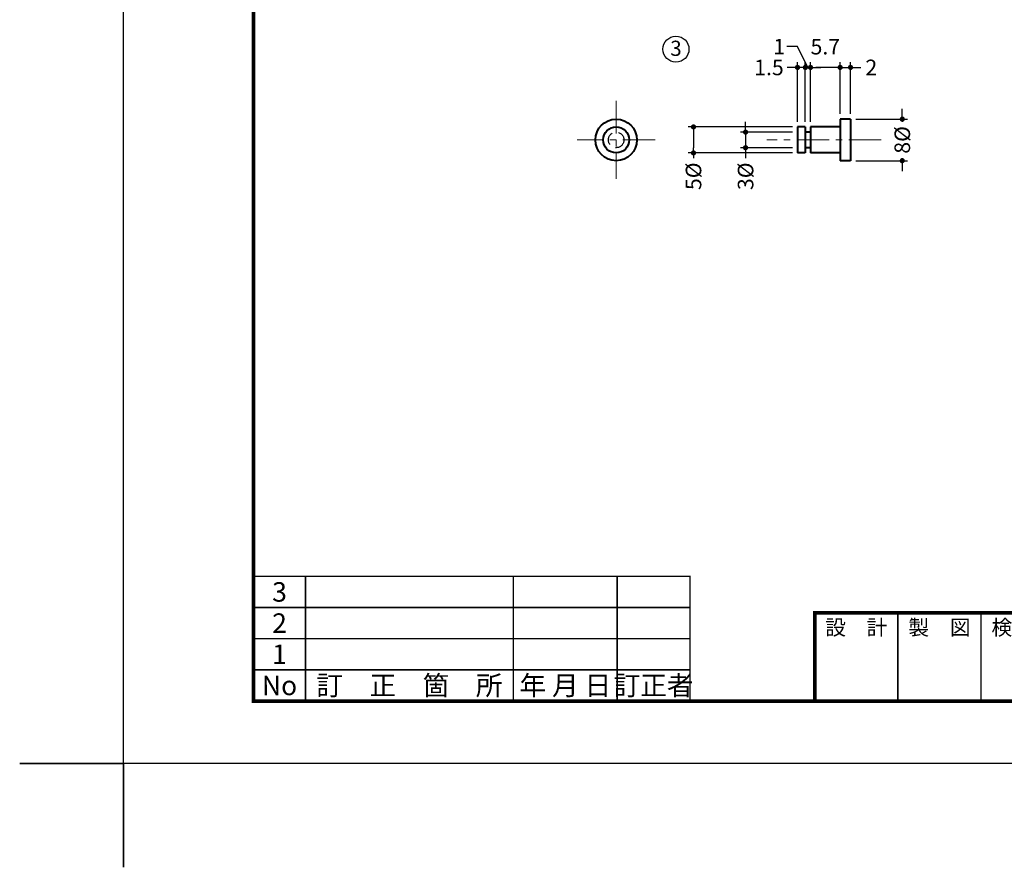
# Model space of a CAD drawing. Extents: x -20 to 440, y -20 to 654.
# Drawn here: x -20 to 169, y -20 to 143 of the extents above; entities that cross this region are included whole.
import ezdxf
from ezdxf.enums import TextEntityAlignment as Align

# ---------------------------------------------------------------- set-up
doc = ezdxf.new("R2010")
doc.units = 0
doc.header["$LTSCALE"] = 5
doc.header["$MEASUREMENT"] = 0
doc.linetypes.add('CENTER', pattern=[2, 1.25, -0.25, 0.25, -0.25])
doc.linetypes.add('DASHED', pattern=[0.75, 0.5, -0.25])
doc.layers.get('0').update_dxf_attribs({"linetype": 'CONTINUOUS'})
doc.layers.get('DEFPOINTS').update_dxf_attribs({"color": 252, "linetype": 'CONTINUOUS'})
doc.layers.add('CENTER', color=6, linetype='CENTER', lineweight=5)
doc.layers.add('HONTAI', color=7, linetype='CONTINUOUS', lineweight=40)
for name, color, linetype in [('HONTAIFUKASIBU', 2, 'DASHED'), ('SUNPOU', 11, 'CONTINUOUS'), ('TEXT', 4, 'CONTINUOUS'), ('ZUWAKU', 5, 'CONTINUOUS')]:
    doc.layers.add(name, color=color, linetype=linetype)
doc.styles.get("Standard").update_dxf_attribs({"font": 'txt.shx', "bigfont": 'extfont.shx'})
doc.dimstyles.get("Standard").update_dxf_attribs({"dimtxt": 0.18, "dimasz": 0.18, "dimexe": 0.18, "dimexo": 0.0625, "dimgap": 0.09, "dimtad": 0, "dimtih": 1, "dimtoh": 1, "dimdec": 4, "dimzin": 0, "dimdsep": 46, "dimtxsty": 'STANDARD', "dimcen": 0.09, "dimadec": 0, "dimazin": 0, "dimtfac": 1, "dimtdec": 4, "dimtofl": 0, "dimtmove": 2, "dimatfit": 3, "dimfxl": 1, "dimtolj": 1, "dimtzin": 0, "dimarcsym": 0})

# ---------------------------------------------------------------- blocks, each defined once
blk = doc.blocks.new('_DOT')
at = {"color": 0, "linetype": 'ByBlock'}
blk.add_line((-0.5, 0), (-1, 0), dxfattribs=at)
at = {"color": 0, "linetype": 'ByBlock', "const_width": 0.5}
blk.add_lwpolyline([(-0.25, 0, 1), (0.25, 0, 1)], format="xyb", close=True, dxfattribs=at)
blk = doc.blocks.new('*D34')
at = {"layer": 'DEFPOINTS', "color": 0, "transparency": 16777216}
for p in [(129.69, 121.5), (119.69, 118.5), (129.69, 118.5)]:
    blk.add_point(p, dxfattribs=at)
at = {"layer": 'SUNPOU', "color": 0, "lineweight": -2, "transparency": 16777216}
for p, q in [((119.69, 122.5), (119.69, 123.5)), ((128.69, 121.5), (118.69, 121.5)), ((119.69, 121.5), (119.69, 118.5)), ((128.69, 118.5), (118.69, 118.5)), ((119.69, 117.5), (119.69, 116.5))]:
    blk.add_line(p, q, dxfattribs=at)
for p, rotation in [((119.69, 121.5), 270), ((119.69, 118.5), 90)]:
    blk.add_blockref('_DOT', p, dxfattribs=dict(at, rotation=rotation))
at = {"layer": 'SUNPOU', "color": 4, "transparency": 16777216, "insert": (119.69, 113), "char_height": 3, "attachment_point": 5, "rotation": 90}
blk.add_mtext('\\A1;{3%%c}', dxfattribs=at)
blk = doc.blocks.new('*D35')
at = {"layer": 'DEFPOINTS', "color": 0, "transparency": 16777216}
for p in [(109.67, 122.5), (129.69, 122.5), (129.69, 117.5)]:
    blk.add_point(p, dxfattribs=at)
at = {"layer": 'SUNPOU', "color": 0, "lineweight": -2, "transparency": 16777216}
for p, q in [((128.69, 122.5), (108.67, 122.5)), ((109.67, 121.5), (109.67, 118.5)), ((128.69, 117.5), (108.67, 117.5)), ((109.67, 117.5), (109.67, 116.5))]:
    blk.add_line(p, q, dxfattribs=at)
for p, rotation in [((109.67, 122.5), 90), ((109.67, 117.5), 270)]:
    blk.add_blockref('_DOT', p, dxfattribs=dict(at, rotation=rotation))
at = {"layer": 'SUNPOU', "color": 4, "transparency": 16777216, "insert": (109.67, 113), "char_height": 3, "attachment_point": 5, "rotation": 90}
blk.add_mtext('\\A1;{5%%c}', dxfattribs=at)
blk = doc.blocks.new('*D36')
at = {"layer": 'DEFPOINTS', "color": 0, "transparency": 16777216}
for p in [(129.69, 133.95), (129.69, 122.5), (131.19, 122.5)]:
    blk.add_point(p, dxfattribs=at)
at = {"layer": 'SUNPOU', "color": 0, "lineweight": -2, "transparency": 16777216}
for p, q in [((129.69, 123.5), (129.69, 134.95)), ((131.19, 123.5), (131.19, 134.95)), ((128.69, 133.95), (127.69, 133.95)), ((131.19, 133.95), (129.69, 133.95)), ((132.19, 133.95), (133.19, 133.95))]:
    blk.add_line(p, q, dxfattribs=at)
blk.add_blockref('_DOT', (129.69, 133.95), dxfattribs=at)
at = {"layer": 'SUNPOU', "color": 0, "lineweight": -2, "transparency": 16777216, "rotation": 180}
blk.add_blockref('_DOT', (131.19, 133.95), dxfattribs=at)
at = {"layer": 'SUNPOU', "color": 4, "transparency": 16777216, "insert": (124.19, 133.95), "char_height": 3, "attachment_point": 5}
blk.add_mtext('\\A1;1.5', dxfattribs=at)
blk = doc.blocks.new('*D37')
at = {"layer": 'DEFPOINTS', "color": 0, "transparency": 16777216}
for p in [(131.19, 133.95), (131.19, 122.5), (132.19, 122.5)]:
    blk.add_point(p, dxfattribs=at)
at = {"layer": 'SUNPOU', "color": 0, "lineweight": -2, "transparency": 16777216}
for p, q in [((129.66, 137.95), (127.66, 137.95)), ((131.69, 133.95), (129.66, 137.95)), ((131.19, 123.5), (131.19, 134.95)), ((132.19, 123.5), (132.19, 134.95)), ((130.19, 133.95), (129.19, 133.95)), ((132.19, 133.95), (131.19, 133.95)), ((132.19, 133.95), (131.19, 133.95)), ((133.19, 133.95), (134.19, 133.95))]:
    blk.add_line(p, q, dxfattribs=at)
blk.add_blockref('_DOT', (131.19, 133.95), dxfattribs=at)
at = {"layer": 'SUNPOU', "color": 0, "lineweight": -2, "transparency": 16777216, "rotation": 180}
blk.add_blockref('_DOT', (132.19, 133.95), dxfattribs=at)
at = {"layer": 'SUNPOU', "color": 4, "transparency": 16777216, "insert": (126.16, 137.95), "char_height": 3, "attachment_point": 5}
blk.add_mtext('\\A1;1', dxfattribs=at)
blk = doc.blocks.new('*D38')
at = {"layer": 'DEFPOINTS', "color": 0, "transparency": 16777216}
for p in [(132.19, 133.95), (137.89, 124), (132.19, 122.5)]:
    blk.add_point(p, dxfattribs=at)
at = {"layer": 'SUNPOU', "color": 0, "lineweight": -2, "transparency": 16777216}
for p, q in [((132.19, 123.5), (132.19, 134.95)), ((137.89, 125), (137.89, 134.95)), ((136.89, 133.95), (133.19, 133.95))]:
    blk.add_line(p, q, dxfattribs=at)
at = {"layer": 'SUNPOU', "color": 0, "lineweight": -2, "transparency": 16777216, "rotation": 180}
blk.add_blockref('_DOT', (132.19, 133.95), dxfattribs=at)
at = {"layer": 'SUNPOU', "color": 0, "lineweight": -2, "transparency": 16777216}
blk.add_blockref('_DOT', (137.89, 133.95), dxfattribs=at)
at = {"layer": 'SUNPOU', "color": 4, "transparency": 16777216, "insert": (135.04, 137.95), "char_height": 3, "attachment_point": 5}
blk.add_mtext('\\A1;5.7', dxfattribs=at)
blk = doc.blocks.new('*D39')
at = {"layer": 'DEFPOINTS', "color": 0, "transparency": 16777216}
for p in [(137.89, 133.95), (137.89, 124), (139.89, 124)]:
    blk.add_point(p, dxfattribs=at)
at = {"layer": 'SUNPOU', "color": 0, "lineweight": -2, "transparency": 16777216}
for p, q in [((137.89, 125), (137.89, 134.95)), ((139.89, 125), (139.89, 134.95)), ((136.89, 133.95), (135.89, 133.95)), ((137.89, 133.95), (139.89, 133.95)), ((140.89, 133.95), (141.89, 133.95))]:
    blk.add_line(p, q, dxfattribs=at)
blk.add_blockref('_DOT', (137.89, 133.95), dxfattribs=at)
at = {"layer": 'SUNPOU', "color": 0, "lineweight": -2, "transparency": 16777216, "rotation": 180}
blk.add_blockref('_DOT', (139.89, 133.95), dxfattribs=at)
at = {"layer": 'SUNPOU', "color": 4, "transparency": 16777216, "insert": (143.89, 133.95), "char_height": 3, "attachment_point": 5}
blk.add_mtext('\\A1;2', dxfattribs=at)
blk = doc.blocks.new('*D40')
at = {"layer": 'DEFPOINTS', "color": 0, "transparency": 16777216}
for p in [(139.89, 124), (149.85, 124), (139.89, 116)]:
    blk.add_point(p, dxfattribs=at)
at = {"layer": 'SUNPOU', "color": 0, "lineweight": -2, "transparency": 16777216}
for p, q in [((149.85, 125), (149.85, 126)), ((140.89, 124), (150.85, 124)), ((149.85, 124), (149.85, 123.5)), ((140.89, 116), (150.85, 116)), ((149.85, 116), (149.85, 116.5)), ((149.85, 115), (149.85, 114))]:
    blk.add_line(p, q, dxfattribs=at)
for p, rotation in [((149.85, 124), 270), ((149.85, 116), 90)]:
    blk.add_blockref('_DOT', p, dxfattribs=dict(at, rotation=rotation))
at = {"layer": 'SUNPOU', "color": 4, "transparency": 16777216, "insert": (149.85, 120), "char_height": 3, "attachment_point": 5, "rotation": 90}
blk.add_mtext('\\A1;{8%%c}', dxfattribs=at)
blk = doc.blocks.new('WAKU')
for points, const_width in [([(25, 285), (408, 285), (408, 12), (25, 12)], 0.7), ([(25, 36), (109, 36), (109, 12), (25, 12)], 0.3)]:
    blk.add_lwpolyline(points, close=True, dxfattribs=dict(const_width=const_width))
for points, const_width in [([(35, 12), (35, 36)], 0.3), ([(75, 12), (75, 36)], 0.3), ([(95, 12), (95, 36)], 0.3), ([(25, 30), (109, 30)], 0.3), ([(408, 29), (133, 29), (133, 12)], 0.7), ([(149, 12), (149, 29)], 0.3), ([(165, 12), (165, 29)], 0.3), ([(25, 24), (109, 24)], 0.3), ([(25, 18), (109, 18)], 0.3)]:
    blk.add_lwpolyline(points, dxfattribs=dict(const_width=const_width))
at = {"layer": 'TEXT'}
for s, height, p in [('3', 3.75, (30, 31.125)), ('2', 3.75, (30, 25.125)), ('設\u3000計', 2.925, (141, 24.7)), ('製\u3000図', 2.925, (157, 24.7)), ('検\u3000図', 2.925, (173, 24.7)), ('1', 3.75, (30, 19.125)), ('訂\u3000正\u3000箇\u3000所', 3.75, (55, 13.125)), ('年 月 日', 3.75, (85, 13.125)), ('訂正者', 3.75, (102, 13.125)), ('No', 3.75, (30, 13.125))]:
    blk.add_text(s, height=height, dxfattribs=at).set_placement(p, align=Align.CENTER)

msp = doc.modelspace()

# ---------------------------------------------------------------- linework, layer by layer
at = {"layer": 'CENTER'}
for p, q in [((94.78929, 127.5), (94.78929, 112.5)), ((102.28929, 120), (87.28929, 120)), ((145.78929, 120), (123.78929, 120))]:
    msp.add_line(p, q, dxfattribs=at)
at = {"layer": 'DEFPOINTS'}
for points in [[(0, 297), (420, 297), (420, 0), (0, 0)], [(0, 0), (-20, 0), (0, 0), (0, -20)]]:
    msp.add_lwpolyline(points, close=True, dxfattribs=at)
at = {"layer": 'HONTAI'}
for p, q in [((137.88929, 124), (137.88929, 116)), ((139.88929, 124), (137.88929, 124)), ((139.88929, 124), (139.88929, 116)), ((129.68929, 122.5), (129.68929, 117.5)), ((131.18929, 122.5), (129.68929, 122.5)), ((131.18929, 122.5), (131.18929, 117.5)), ((132.18929, 121.5), (131.18929, 121.5)), ((132.18929, 122.5), (132.18929, 117.5)), ((137.88929, 122.5), (132.18929, 122.5)), ((131.18929, 117.5), (129.68929, 117.5)), ((132.18929, 118.5), (131.18929, 118.5)), ((137.88929, 117.5), (132.18929, 117.5)), ((139.88929, 116), (137.88929, 116))]:
    msp.add_line(p, q, dxfattribs=at)
for radius in [4, 2.5]:
    msp.add_circle((94.78929, 120), radius, dxfattribs=at)
at = {"layer": 'HONTAIFUKASIBU'}
msp.add_circle((94.78929, 120), 1.5, dxfattribs=at)
at = {"layer": 'TEXT'}
msp.add_circle((106.29235, 137.46893), 2.5, dxfattribs=at)

# ---------------------------------------------------------------- block references
at = {"layer": 'ZUWAKU'}
msp.add_blockref('WAKU', (0, 0), dxfattribs=at)

# ---------------------------------------------------------------- texts
at = {"layer": 'TEXT'}
msp.add_text('3', height=2.925, dxfattribs=at).set_placement((106.29235, 136.16893), align=Align.CENTER)

# ---------------------------------------------------------------- dimensions: what is measured, and where the dimension line sits
at = {"layer": 'SUNPOU'}
dim = msp.add_linear_dim(base=(131.18929, 133.94842), p1=(132.18929, 122.5), p2=(131.18929, 122.5), dimstyle='STANDARD', override={"dimtxt": 3, "dimasz": 1, "dimexe": 1, "dimexo": 1, "dimgap": 1, "dimtih": 0, "dimtoh": 0, "dimzin": 8, "dimblk1": 'DOT', "dimblk2": 'DOT', "dimsah": 1, "dimcen": 0.5, "dimclrt": 4, "dimtofl": 1, "dimtmove": 1}, dxfattribs=at)
dim.commit()
dim.dimension.update_dxf_attribs({"geometry": '*D37', "text_midpoint": (126.65691, 137.94842), "dimtype": 160})
for base, p1, p2, override, picture, middle in [((132.18929, 133.94842), (137.88929, 124), (132.18929, 122.5), {"dimtxt": 3, "dimasz": 1, "dimexe": 1, "dimexo": 1, "dimgap": 1, "dimtih": 0, "dimtoh": 0, "dimzin": 8, "dimblk1": 'DOT', "dimblk2": 'DOT', "dimsah": 1, "dimcen": 0.5, "dimclrt": 4, "dimtofl": 1}, '*D38', (135.03929, 137.94842)), ((129.68929, 133.94842), (131.18929, 122.5), (129.68929, 122.5), {"dimtxt": 3, "dimasz": 1, "dimexe": 1, "dimexo": 1, "dimgap": 1, "dimtih": 0, "dimtoh": 0, "dimzin": 8, "dimblk1": 'DOT', "dimblk2": 'DOT', "dimsah": 1, "dimcen": 0.5, "dimclrt": 4, "dimtofl": 1, "dimtmove": 0}, '*D36', (124.18929, 133.94842)), ((137.88929, 133.94842), (139.88929, 124), (137.88929, 124), {"dimtxt": 3, "dimasz": 1, "dimexe": 1, "dimexo": 1, "dimgap": 1, "dimjust": 1, "dimtih": 0, "dimtoh": 0, "dimzin": 8, "dimblk1": 'DOT', "dimblk2": 'DOT', "dimsah": 1, "dimcen": 0.5, "dimclrt": 4, "dimtofl": 1, "dimtmove": 0}, '*D39', (143.88929, 133.94842))]:
    dim = msp.add_linear_dim(base=base, p1=p1, p2=p2, dimstyle='STANDARD', override=override, dxfattribs=at)
    dim.commit()
    dim.dimension.update_dxf_attribs({"geometry": picture, "text_midpoint": middle})
for base, p1, p2, override, picture, middle in [((149.84769, 124), (139.88929, 116), (139.88929, 124), {"dimtxt": 3, "dimasz": 1, "dimexe": 1, "dimexo": 1, "dimgap": 1, "dimtih": 0, "dimtoh": 0, "dimzin": 8, "dimblk1": 'DOT', "dimblk2": 'DOT', "dimsah": 1, "dimcen": 0.5, "dimclrt": 4, "dimtofl": 1, "dimtmove": 0}, '*D40', (149.84769, 120)), ((119.68929, 118.5), (129.68929, 121.5), (129.68929, 118.5), {"dimtxt": 3, "dimasz": 1, "dimexe": 1, "dimexo": 1, "dimgap": 1, "dimtih": 0, "dimtoh": 0, "dimzin": 8, "dimblk1": 'DOT', "dimblk2": 'DOT', "dimsah": 1, "dimcen": 0.5, "dimclrt": 4, "dimtofl": 1, "dimtmove": 0}, '*D34', (119.68929, 113)), ((109.6653, 122.5), (129.68929, 117.5), (129.68929, 122.5), {"dimtxt": 3, "dimasz": 1, "dimexe": 1, "dimexo": 1, "dimgap": 1, "dimjust": 1, "dimtih": 0, "dimtoh": 0, "dimzin": 8, "dimblk1": 'DOT', "dimblk2": 'DOT', "dimsah": 1, "dimcen": 0.5, "dimclrt": 4, "dimtofl": 1, "dimtmove": 0}, '*D35', (109.6653, 113))]:
    dim = msp.add_linear_dim(base=base, p1=p1, p2=p2, angle=270, text='{<>%%c}', dimstyle='STANDARD', override=override, dxfattribs=at)
    dim.commit()
    dim.dimension.update_dxf_attribs({"geometry": picture, "text_midpoint": middle})

doc.saveas('drawing.dxf')
